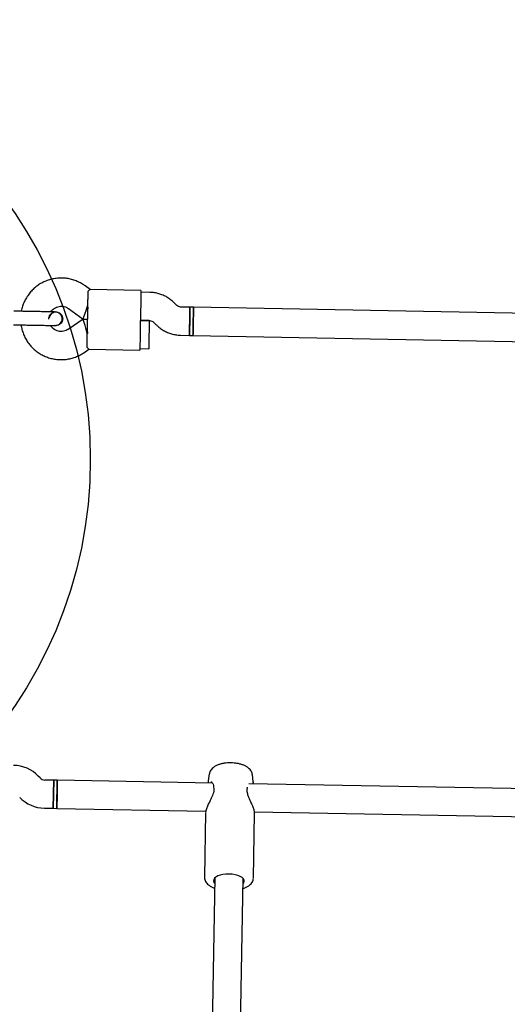
# Model space of a CAD drawing. Units: millimetres. Extents: x 2622 to 18898, y 13720 to 22966.
# Drawn here: x 11482 to 11759, y 18665 to 19224 of the extents above; entities that cross this region are included whole.
import ezdxf

# ---------------------------------------------------------------- set-up
doc = ezdxf.new("R2010")
doc.units = ezdxf.units.MM
doc.header["$LTSCALE"] = 100
doc.layers.add('OTWORY_MONTAŻOWE', color=1, linetype='Continuous')

msp = doc.modelspace()

# ---------------------------------------------------------------- linework, layer by layer
at = {"color": 7, "linetype": 'Continuous', "lineweight": 25}
for p, q in [((11522.25, 19070.91), (11519.4, 19072.99)), ((11551.16, 19070.36), (11522.23, 19070.91)), ((11556.17, 19069.26), (11551.15, 19069.36)), ((11509.98, 19060.06), (11518.32, 19053.98)), ((11520.74, 19047.93), (11520.97, 19059.93)), ((11520.75, 19047.93), (11520.98, 19059.93)), ((11571.15, 19062.15), (11570.2, 19063.14)), ((11578.99, 19060.83), (11573.96, 19060.93)), ((11580.99, 19060.79), (11578.99, 19060.83)), ((11796.9, 19056.7), (11580.99, 19060.79)), ((11498.85, 19053.97), (11498.86, 19054.73)), ((11502.9, 19058.14), (11502.92, 19058.14)), ((11502.9, 19058.14), (11502.92, 19058.14)), ((11550.97, 19059.36), (11550.74, 19047.36)), ((11501.99, 19050.42), (11502.49, 19050.47)), ((11502.04, 19050.55), (11502.76, 19050.42)), ((11502.77, 19050.41), (11502.75, 19050.41)), ((11502.77, 19050.41), (11502.76, 19050.41)), ((11518.32, 19053.98), (11509.75, 19048.22)), ((11520.86, 19053.93), (11518.32, 19053.98)), ((11518.32, 19053.98), (11520.86, 19053.93)), ((11555.84, 19053.27), (11550.86, 19053.36)), ((11550.86, 19053.36), (11555.87, 19053.27)), ((11558.67, 19052.04), (11559.63, 19051.05)), ((11573.65, 19044.93), (11578.68, 19044.83)), ((11578.68, 19044.83), (11580.68, 19044.8)), ((11580.68, 19044.8), (11792.95, 19040.77)), ((11518.68, 19034.94), (11521.61, 19036.91)), ((11521.58, 19036.91), (11550.52, 19036.37)), ((11550.54, 19037.37), (11555.54, 19037.27)), ((11493.84, 18793.35), (11492.88, 18794.33)), ((11501.67, 18792.03), (11496.64, 18792.12)), ((11501.38, 18776.03), (11501.67, 18792.03)), ((11501.67, 18792.03), (11501.53, 18784.03)), ((11503.67, 18792), (11501.67, 18792.03)), ((11503.38, 18776), (11503.67, 18792)), ((11503.67, 18792), (11503.53, 18784)), ((11591.72, 18790.4), (11503.67, 18792)), ((11589.94, 18795.69), (11589.26, 18791.61)), ((11589.27, 18791.65), (11589.35, 18790.45)), ((11614.91, 18791.15), (11614.38, 18795.24)), ((11614.9, 18790.99), (11614.91, 18791.19)), ((11791.29, 18786.79), (11612.41, 18790.03)), ((11501.53, 18784.03), (11501.38, 18776.03)), ((11503.53, 18784), (11503.38, 18776)), ((11496.35, 18776.13), (11501.38, 18776.03)), ((11501.38, 18776.03), (11503.38, 18776)), ((11503.38, 18776), (11587.96, 18774.47)), ((11587.87, 18773.74), (11587.2, 18736.83)), ((11614.99, 18736.32), (11615.66, 18773.24)), ((11615.59, 18773.97), (11788.91, 18770.83)), ((11593.09, 18736.51), (11589.82, 18555.56)), ((11605.82, 18555.27), (11609.09, 18736.22))]:
    msp.add_line(p, q, dxfattribs=at)
at = {"color": 7, "linetype": 'Continuous', "lineweight": 25, "flags": 128}
for points in [[(11520.98, 19059.93), (11521.01, 19061.49), (11521.03, 19063.02), (11521.06, 19064.49), (11521.09, 19065.86), (11521.11, 19067.12), (11521.13, 19068.23), (11521.14, 19069.17), (11521.16, 19069.92)], [(11551.16, 19070.36), (11551.16, 19070.31), (11551.16, 19069.94), (11551.15, 19069.21), (11551.13, 19068.14), (11551.11, 19066.77), (11551.08, 19065.15), (11551.04, 19063.33), (11551.01, 19061.38), (11550.97, 19059.36)], [(11520.99, 19060.93), (11520.99, 19060.81), (11520.99, 19060.68), (11520.98, 19060.56), (11520.98, 19060.43), (11520.98, 19060.31), (11520.98, 19060.18), (11520.97, 19060.06), (11520.97, 19059.93)], [(11520.99, 19060.93), (11520.99, 19061.05), (11520.99, 19061.18), (11521, 19061.3), (11521, 19061.43), (11521, 19061.55), (11521, 19061.68), (11521.01, 19061.8), (11521.01, 19061.93)], [(11578.68, 19044.83), (11578.69, 19044.94), (11578.7, 19045.4), (11578.72, 19046.21), (11578.74, 19047.33), (11578.77, 19048.71), (11578.8, 19050.28), (11578.83, 19051.97), (11578.86, 19053.7), (11578.89, 19055.39), (11578.92, 19056.96), (11578.95, 19058.33), (11578.97, 19059.45), (11578.98, 19060.26), (11578.99, 19060.73), (11578.99, 19060.83)], [(11578.99, 19060.83), (11578.99, 19060.82), (11578.98, 19060.54), (11578.97, 19059.9), (11578.96, 19058.93), (11578.94, 19057.67), (11578.91, 19056.19), (11578.88, 19054.55), (11578.85, 19052.83)], [(11580.68, 19044.8), (11580.69, 19044.98), (11580.7, 19045.53), (11580.72, 19046.42), (11580.75, 19047.6), (11580.77, 19049.03), (11580.81, 19050.64), (11580.84, 19052.34), (11580.87, 19054.07), (11580.9, 19055.74), (11580.93, 19057.27), (11580.95, 19058.59), (11580.97, 19059.64), (11580.98, 19060.37), (11580.99, 19060.74), (11580.99, 19060.79)], [(11580.99, 19060.79), (11580.99, 19060.78), (11580.99, 19060.5), (11580.98, 19059.86), (11580.96, 19058.89), (11580.94, 19057.63), (11580.91, 19056.15), (11580.88, 19054.51), (11580.85, 19052.79)], [(11555.84, 19053.27), (11555.84, 19053.26), (11555.84, 19052.98), (11555.83, 19052.34), (11555.81, 19051.37), (11555.79, 19050.11), (11555.76, 19048.63), (11555.73, 19046.99), (11555.7, 19045.27)], [(11578.85, 19052.83), (11578.81, 19051.11), (11578.78, 19049.47), (11578.75, 19047.99), (11578.73, 19046.74), (11578.71, 19045.76), (11578.69, 19045.12), (11578.68, 19044.85), (11578.68, 19044.83)], [(11580.85, 19052.79), (11580.82, 19051.07), (11580.78, 19049.44), (11580.76, 19047.95), (11580.73, 19046.7), (11580.71, 19045.73), (11580.69, 19045.09), (11580.69, 19044.81), (11580.68, 19044.8)], [(11520.55, 19037.94), (11520.57, 19038.69), (11520.59, 19039.63), (11520.61, 19040.74), (11520.63, 19042), (11520.66, 19043.37), (11520.69, 19044.84), (11520.72, 19046.37), (11520.75, 19047.93)], [(11520.72, 19046.93), (11520.72, 19046.81), (11520.72, 19046.68), (11520.72, 19046.56), (11520.72, 19046.43), (11520.71, 19046.31), (11520.71, 19046.18), (11520.71, 19046.06), (11520.71, 19045.93)], [(11520.72, 19046.93), (11520.73, 19047.06), (11520.73, 19047.18), (11520.73, 19047.31), (11520.73, 19047.43), (11520.74, 19047.56), (11520.74, 19047.68), (11520.74, 19047.81), (11520.74, 19047.93)], [(11550.74, 19047.36), (11550.7, 19045.34), (11550.67, 19043.39), (11550.63, 19041.57), (11550.6, 19039.95), (11550.57, 19038.59), (11550.55, 19037.52), (11550.53, 19036.79), (11550.52, 19036.41), (11550.52, 19036.37)], [(11555.7, 19045.27), (11555.67, 19043.55), (11555.63, 19041.91), (11555.61, 19040.43), (11555.58, 19039.17), (11555.56, 19038.2), (11555.54, 19037.56), (11555.54, 19037.28), (11555.54, 19037.27)], [(11601.13, 18738.69), (11599.37, 18738.64), (11597.68, 18738.43), (11596.12, 18738.08), (11594.77, 18737.59), (11593.68, 18736.98), (11592.88, 18736.29), (11592.43, 18735.53), (11592.32, 18734.75), (11592.58, 18733.96), (11593.04, 18733.35)], [(11609.03, 18733.06), (11609.51, 18733.65), (11609.8, 18734.43), (11609.72, 18735.22), (11609.29, 18735.99), (11608.52, 18736.71), (11607.45, 18737.36), (11606.12, 18737.9), (11604.58, 18738.31), (11602.89, 18738.57), (11601.13, 18738.69)]]:
    msp.add_lwpolyline(points, dxfattribs=at)
at = {"color": 7, "linetype": 'Continuous', "lineweight": 25}
for centre, radius, start, end in [((11478.49, 18780.45), 20, 43.9636, 88.9636), ((11496.72, 18796.12), 4, 223.9636, 268.9636), ((11593.37, 18788.36), 1, 180.5729, 194.4893), ((11610.69, 18788.05), 1, 343.4421, 357.1006), ((11496.72, 18796.12), 20, 223.9636, 268.9636)]:
    msp.add_arc(centre, radius, start, end, dxfattribs=at)
for centre, major_axis, ratio, start_param, end_param in [((11521, 19061.93), (0.19, 9.76), 0.001309, 4.712389, 5.671254), ((11521, 19061.93), (2.67, 7.95), 0.001453, 3.141134, 4.712847), ((11520.69, 19045.93), (-2.37, 8.05), 0.001453, 4.711931, 6.283644), ((11520.69, 19045.93), (0.19, 9.76), 0.001309, 3.753524, 4.712389)]:
    msp.add_ellipse(centre, major_axis=major_axis, ratio=ratio, start_param=start_param, end_param=end_param, dxfattribs=at)
for points, knots in [([(11519.4, 19072.99), (11518.92, 19073.33), (11517.7, 19074.17), (11515.6, 19075.29), (11513.09, 19076.29), (11510.48, 19076.99), (11507.8, 19077.38), (11505.1, 19077.45), (11502.41, 19077.2), (11499.77, 19076.64), (11497.21, 19075.78), (11494.77, 19074.62), (11492.48, 19073.18), (11490.38, 19071.49), (11488.48, 19069.56), (11486.83, 19067.42), (11485.43, 19065.11), (11484.33, 19062.65), (11483.59, 19060.43), (11483.35, 19059.03), (11483.26, 19058.51)], [0, 0, 0, 0, 0.0376949, 0.0956978, 0.1537198, 0.2117419, 0.2697639, 0.327786, 0.385808, 0.4438301, 0.5018521, 0.5598742, 0.6178962, 0.6759183, 0.7339403, 0.7919624, 0.8499845, 0.9080065, 0.9660286, 1, 1, 1, 1]), ([(11521.16, 19069.92), (11521.5, 19070.22), (11522.15, 19070.78), (11522.2, 19070.85), (11522.23, 19070.88)], [0, 0, 0, 0, 0.532321, 1, 1, 1, 1]), ([(11570.2, 19063.14), (11569.8, 19063.54), (11568.8, 19064.53), (11567.01, 19065.89), (11564.84, 19067.17), (11562.52, 19068.16), (11560.1, 19068.85), (11557.96, 19069.19), (11556.65, 19069.25), (11556.17, 19069.26)], [0, 0, 0, 0, 0.108357, 0.268404, 0.428509, 0.588614, 0.748719, 0.908823, 1, 1, 1, 1]), ([(11499.99, 19058.19), (11500.24, 19058.55), (11500.77, 19059.32), (11501.89, 19060.23), (11503.21, 19060.94), (11504.65, 19061.35), (11506.14, 19061.45), (11507.62, 19061.23), (11508.92, 19060.75), (11509.66, 19060.27), (11509.98, 19060.06)], [0, 0, 0, 0, 0.1149551, 0.2457322, 0.3765095, 0.507287, 0.6380645, 0.768842, 0.8996196, 1, 1, 1, 1]), ([(11573.96, 19060.93), (11573.84, 19060.93), (11573.36, 19060.95), (11572.51, 19061.17), (11571.69, 19061.64), (11571.28, 19062.02), (11571.15, 19062.15)], [0, 0, 0, 0, 0.108569, 0.466205, 0.824906, 1, 1, 1, 1]), ([(11502.15, 19058.15), (11501.87, 19058.16), (11501.32, 19058.17), (11500.09, 19058.19), (11498.68, 19058.22), (11496.66, 19058.26), (11494.06, 19058.3), (11491.93, 19058.34), (11490.94, 19058.36)], [0, 0, 0, 0, 0.144924, 0.287668, 0.42595, 0.557867, 0.796833, 1, 1, 1, 1]), ([(11502.9, 19058.09), (11502.76, 19058.1), (11502.18, 19058.17), (11501.19, 19057.83), (11500.11, 19057.1), (11499.32, 19056.05), (11499.13, 19055.22), (11499.04, 19054.82)], [0, 0, 0, 0, 0.077174, 0.311207, 0.545218, 0.779248, 1, 1, 1, 1]), ([(11499.07, 19054.8), (11499.08, 19054.94), (11499.1, 19055.52), (11499.59, 19056.46), (11500.48, 19057.4), (11501.33, 19057.92), (11501.84, 19057.98), (11501.92, 19057.99)], [0, 0, 0, 0, 0.09546, 0.379369, 0.66321, 0.946941, 1, 1, 1, 1]), ([(11502.01, 19050.42), (11502.37, 19050.44), (11503.08, 19050.47), (11504.32, 19050.86), (11505.44, 19051.62), (11506.11, 19052.57), (11506.36, 19053.24), (11506.48, 19053.86), (11506.46, 19054.83), (11506.05, 19055.92), (11505.31, 19056.87), (11504.45, 19057.55), (11503.37, 19058.04), (11502.56, 19058.11), (11502.15, 19058.15)], [0, 0, 0, 0, 0.084144, 0.164213, 0.301218, 0.399229, 0.433554, 0.463088, 0.540825, 0.657971, 0.733107, 0.81737, 0.907694, 1, 1, 1, 1]), ([(11506.71, 19054.2), (11506.66, 19053.77), (11506.56, 19052.9), (11505.87, 19051.75), (11504.87, 19050.9), (11503.77, 19050.43), (11503.05, 19050.45), (11502.76, 19050.46)], [0, 0, 0, 0, 0.2141378, 0.4282758, 0.6424045, 0.8565091, 1, 1, 1, 1]), ([(11502.9, 19058.13), (11502.92, 19058.13), (11503.37, 19058.2), (11504.26, 19057.92), (11505.4, 19057.28), (11506.24, 19056.26), (11506.67, 19055.18), (11506.7, 19054.47), (11506.71, 19054.2)], [0, 0, 0, 0, 0.009857, 0.223846, 0.437861, 0.651912, 0.865993, 1, 1, 1, 1]), ([(11483.12, 19050.78), (11483.17, 19050.33), (11483.34, 19048.98), (11483.97, 19046.8), (11484.95, 19044.29), (11486.23, 19041.91), (11487.79, 19039.7), (11489.59, 19037.68), (11491.61, 19035.89), (11493.83, 19034.35), (11496.21, 19033.08), (11498.73, 19032.1), (11501.34, 19031.42), (11504.02, 19031.05), (11506.72, 19030.99), (11509.41, 19031.25), (11512.05, 19031.82), (11514.6, 19032.7), (11516.82, 19033.76), (11518.13, 19034.59), (11518.68, 19034.94)], [0, 0, 0, 0, 0.0295835, 0.0876056, 0.1456277, 0.2036498, 0.2616718, 0.3196939, 0.377716, 0.4357381, 0.4937601, 0.5517822, 0.6098043, 0.6678263, 0.7258484, 0.7838705, 0.8418925, 0.8999146, 0.9579366, 1, 1, 1, 1]), ([(11490.8, 19050.63), (11491.78, 19050.62), (11493.92, 19050.58), (11496.52, 19050.53), (11498.53, 19050.49), (11499.95, 19050.46), (11501.17, 19050.44), (11501.73, 19050.43), (11502.01, 19050.42)], [0, 0, 0, 0, 0.203167, 0.442133, 0.57405, 0.712332, 0.855076, 1, 1, 1, 1]), ([(11509.75, 19048.22), (11509.6, 19048.12), (11509.04, 19047.76), (11507.95, 19047.3), (11506.48, 19047), (11504.99, 19047.03), (11503.53, 19047.37), (11502.17, 19048), (11501, 19048.92), (11500.21, 19049.77), (11499.92, 19050.34), (11499.86, 19050.46)], [0, 0, 0, 0, 0.046903, 0.177554, 0.308419, 0.439285, 0.570151, 0.701017, 0.831883, 0.962749, 1, 1, 1, 1]), ([(11555.87, 19053.27), (11555.98, 19053.26), (11556.47, 19053.24), (11557.31, 19053.02), (11558.14, 19052.55), (11558.54, 19052.17), (11558.67, 19052.04)], [0, 0, 0, 0, 0.108569, 0.466205, 0.824906, 1, 1, 1, 1]), ([(11559.63, 19051.05), (11560.03, 19050.65), (11561.03, 19049.67), (11562.82, 19048.3), (11564.99, 19047.03), (11567.31, 19046.03), (11569.73, 19045.34), (11571.86, 19045), (11573.18, 19044.95), (11573.65, 19044.93)], [0, 0, 0, 0, 0.108357, 0.268404, 0.428509, 0.588614, 0.748719, 0.908823, 1, 1, 1, 1]), ([(11520.55, 19037.94), (11520.88, 19037.63), (11521.52, 19037.04), (11521.56, 19036.98), (11521.59, 19036.95)], [0, 0, 0, 0, 0.532321, 1, 1, 1, 1]), ([(11602.28, 18801.88), (11601.93, 18801.88), (11600.95, 18801.89), (11599.33, 18801.77), (11597.47, 18801.49), (11595.7, 18801.04), (11594.06, 18800.41), (11592.65, 18799.63), (11591.53, 18798.71), (11590.71, 18797.7), (11590.17, 18796.7), (11590.03, 18796), (11589.97, 18795.71)], [0, 0, 0, 0, 0.059853, 0.172596, 0.286203, 0.401532, 0.519783, 0.642227, 0.748004, 0.84415, 0.933951, 1, 1, 1, 1]), ([(11614.37, 18795.27), (11614.36, 18795.29), (11614.36, 18795.72), (11614.06, 18796.52), (11613.5, 18797.59), (11612.67, 18798.54), (11611.61, 18799.42), (11610.27, 18800.19), (11608.69, 18800.85), (11606.92, 18801.35), (11605.05, 18801.69), (11603.48, 18801.84), (11602.56, 18801.87), (11602.28, 18801.88)], [0, 0, 0, 0, 0.0050935, 0.0943022, 0.1833086, 0.2766366, 0.3781826, 0.4894015, 0.6065613, 0.7230859, 0.8376632, 0.9508494, 1, 1, 1, 1]), ([(11590.9, 18791.16), (11590.99, 18791.14), (11591.16, 18791.08), (11591.63, 18790.61), (11592.17, 18789.81), (11592.3, 18788.85), (11592.37, 18788.36)], [0, 0, 0, 0, 0.228785, 0.474958, 0.733888, 1, 1, 1, 1]), ([(11592.4, 18788.12), (11592.48, 18787.61), (11592.65, 18786.65), (11592.32, 18784.96), (11591.77, 18783.35), (11591.03, 18781.68), (11590.1, 18779.83), (11589.08, 18777.75), (11588.34, 18775.99), (11587.94, 18774.64), (11587.89, 18774.06), (11587.87, 18773.76)], [0, 0, 0, 0, 0.109627, 0.209777, 0.302419, 0.401575, 0.520278, 0.659, 0.817793, 0.905943, 1, 1, 1, 1]), ([(11615.66, 18773.23), (11615.64, 18773.53), (11615.62, 18774.12), (11615.29, 18775.44), (11614.7, 18777.03), (11613.95, 18778.74), (11613.31, 18780.14), (11612.69, 18781.54), (11611.99, 18783.28), (11611.49, 18785.06), (11611.4, 18786.65), (11611.56, 18787.38), (11611.65, 18787.77)], [0, 0, 0, 0, 0.095306, 0.181207, 0.326528, 0.44016, 0.523131, 0.598377, 0.704918, 0.839297, 0.915734, 1, 1, 1, 1]), ([(11614.84, 18789.98), (11614.86, 18790.06), (11614.92, 18790.3), (11614.9, 18790.47), (11614.9, 18790.6)], [0, 0, 0, 0, 0.304247, 1, 1, 1, 1]), ([(11614.88, 18791.15), (11614.91, 18791.05), (11614.95, 18790.91), (11614.91, 18790.68), (11614.9, 18790.6)], [0, 0, 0, 0, 0.655191, 1, 1, 1, 1]), ([(11587.22, 18736.85), (11587.21, 18736.8), (11587.14, 18736.37), (11587.34, 18735.53), (11587.77, 18734.44), (11588.5, 18733.43), (11589.49, 18732.5), (11590.77, 18731.65), (11591.95, 18731.03), (11592.77, 18730.76), (11592.99, 18730.68)], [0, 0, 0, 0, 0.017846, 0.158462, 0.297458, 0.441651, 0.596561, 0.762801, 0.935169, 1, 1, 1, 1]), ([(11608.98, 18730.39), (11609.23, 18730.47), (11610.08, 18730.73), (11611.33, 18731.32), (11612.66, 18732.16), (11613.69, 18733.11), (11614.42, 18734.12), (11614.88, 18735.17), (11614.94, 18735.89), (11614.96, 18736.23)], [0, 0, 0, 0, 0.0725677, 0.2484445, 0.4276989, 0.5882936, 0.7371019, 0.8765887, 1, 1, 1, 1])]:
    msp.add_open_spline(points, degree=3, knots=knots, dxfattribs=at)
for points in [[(11485.79, 19058.46), (11484.68, 19058.48), (11482.46, 19058.52), (11480.11, 19058.57), (11478.94, 19058.59)], [(11490.94, 19058.36), (11490.06, 19058.38), (11488.29, 19058.41), (11486.62, 19058.45), (11485.79, 19058.46)], [(11478.79, 19050.86), (11479.97, 19050.84), (11482.31, 19050.8), (11484.53, 19050.75), (11485.64, 19050.73)], [(11485.64, 19050.73), (11486.48, 19050.72), (11488.15, 19050.69), (11489.91, 19050.65), (11490.8, 19050.63)]]:
    msp.add_open_spline(points, degree=3, dxfattribs=at)
at = {"layer": 'OTWORY_MONTAŻOWE'}
msp.add_circle((11272.4, 18974.24), 250, dxfattribs=at)

doc.saveas('drawing.dxf')
